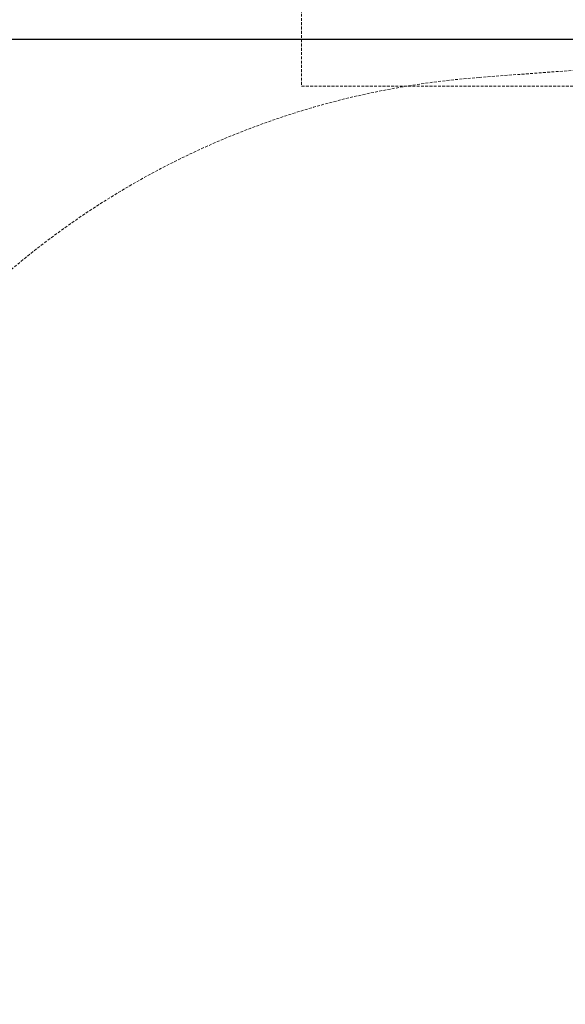
# Model space of a CAD drawing. Extents: x 0 to 918, y -198 to 239.
# Drawn here: x 519 to 567, y 86 to 173 of the extents above; entities that cross this region are included whole.
import ezdxf

# ---------------------------------------------------------------- set-up
doc = ezdxf.new("R2010")
doc.units = 0
doc.header["$MEASUREMENT"] = 0
doc.header["$PDMODE"] = 64
doc.header["$PDSIZE"] = -0.5
doc.linetypes.add('HIDDEN', pattern=[0.375, 0.25, -0.125])
doc.layers.add('0-CSA NO-ENCROACHMENT SLIDE', color=1, linetype='HIDDEN')
doc.layers.add('0-PROTECTIVE', color=5, linetype='HIDDEN')
doc.styles.get("Standard").update_dxf_attribs({"font": 'Helvetica LT 57 Condensed_0.ttf'})
doc.dimstyles.new('FEET-METERS', dxfattribs={"dimtxt": 12, "dimasz": 7, "dimexe": 3, "dimexo": 3, "dimgap": 3, "dimtad": 0, "dimdec": 1, "dimzin": 3, "dimdsep": 46, "dimlunit": 4, "dimtxsty": 'Standard', "dimcen": 0.09, "dimadec": 0, "dimazin": 0, "dimtfac": 2, "dimtdec": 1, "dimtofl": 0, "dimtmove": 0, "dimatfit": 3, "dimfxl": 1, "dimfrac": 2, "dimtolj": 1, "dimtzin": 3, "dimarcsym": 0})

# ---------------------------------------------------------------- blocks, each defined once
blk = doc.blocks.new('*D144')
at = {"color": 0, "lineweight": -2, "transparency": 16777216}
for p, q in [((457.693, -47.548), (457.693, 222.118)), ((848.538, 40.974), (848.538, 222.118)), ((464.693, 219.118), (648.093, 219.118)), ((841.538, 219.118), (742.042, 219.118))]:
    blk.add_line(p, q, dxfattribs=at)
at = {"color": 0, "lineweight": 0, "transparency": 16777216}
for points in [[(464.693, 220.285), (464.693, 217.951), (457.693, 219.118)], [(841.538, 220.285), (841.538, 217.951), (848.538, 219.118)]]:
    blk.add_solid(points, dxfattribs=at)
at = {"layer": 'Defpoints', "color": 0, "lineweight": 0, "transparency": 16777216}
for p in [(457.693, 219.118), (848.538, 37.974), (457.693, -50.548)]:
    blk.add_point(p, dxfattribs=at)
at = {"color": 0, "lineweight": 0, "transparency": 16777216, "insert": (695.067, 219.118), "char_height": 12, "attachment_point": 5}
blk.add_mtext('\\A1;32\'-7" [9.9M]', dxfattribs=at)
blk = doc.blocks.new('*D145')
at = {"color": 0, "lineweight": -2, "transparency": 16777216}
for p, q in [((600.213, 171.059), (416.514, 171.059)), ((419.514, 164.059), (419.514, 18.167)), ((419.514, -190.841), (419.514, -75.782)), ((683.318, -197.841), (416.514, -197.841))]:
    blk.add_line(p, q, dxfattribs=at)
at = {"color": 0, "lineweight": 0, "transparency": 16777216}
for points in [[(418.348, 164.059), (420.681, 164.059), (419.514, 171.059)], [(418.348, -190.841), (420.681, -190.841), (419.514, -197.841)]]:
    blk.add_solid(points, dxfattribs=at)
at = {"layer": 'Defpoints', "color": 0, "lineweight": 0, "transparency": 16777216}
for p in [(603.213, 171.059), (419.514, -197.841), (686.318, -197.841)]:
    blk.add_point(p, dxfattribs=at)
at = {"color": 0, "lineweight": 0, "transparency": 16777216, "insert": (419.514, -28.808), "char_height": 12, "attachment_point": 5, "rotation": 90}
blk.add_mtext('\\A1;30\'-9" [9.4M]', dxfattribs=at)
blk = doc.blocks.new('wavy slide 4ft  5ft and 6ft')
at = {"layer": '0-CSA NO-ENCROACHMENT SLIDE', "lineweight": 0}
blk.add_lwpolyline([(35.59, 144), (-35.317, 144), (-35.317, 72), (35.59, 72)], close=True, dxfattribs=at)
at = {"layer": '0-CSA NO-ENCROACHMENT SLIDE', "color": 1}
for s, p in [('NO-ENCROACHMENT', (-30.506, 110.415, 0.178)), ('ZONE ', (-9.282, 102.144, 0.178))]:
    blk.add_text(s, height=5.5, dxfattribs=at).set_placement(p)

msp = doc.modelspace()

# ---------------------------------------------------------------- linework, layer by layer
at = {"layer": '0-PROTECTIVE', "lineweight": 0}
msp.add_lwpolyline([(494.083, 110.47, -0.334769), (559.178, 167.733), (603.213, 171.059, -0.138197), (641.495, 163.329), (698.261, 134.214, 0.052238), (712.252, 128.795), (774.54, 111.881, -0.430414), (848.538, 37.974), (847.781, 9.803, -0.123213), (838.387, -23.866), (804.44, -83.535, -0.02552), (800.487, -89.725), (744.997, -167.564, -0.242785), (686.318, -197.841), (631.957, -197.841, -0.137432), (594.55, -187.362), (510.269, -136.116, -0.019048)], format="xyb", dxfattribs=at)

# ---------------------------------------------------------------- block references
at = {"lineweight": 0}
msp.add_blockref('wavy slide 4ft  5ft and 6ft', (578.88, 94.958), dxfattribs=at)

# ---------------------------------------------------------------- dimensions: what is measured, and where the dimension line sits
dim = msp.add_linear_dim(base=(457.693, 219.118), p1=(848.538, 37.974), p2=(457.693, -50.548), dimstyle='FEET-METERS', dxfattribs=at)
dim.commit()
dim.dimension.update_dxf_attribs({"geometry": '*D144', "text_midpoint": (695.067, 219.118), "dimtype": 160})
dim = msp.add_linear_dim(base=(419.514, -197.841), p1=(603.213, 171.059), p2=(686.318, -197.841), angle=90, dimstyle='FEET-METERS', dxfattribs=at)
dim.commit()
dim.dimension.update_dxf_attribs({"geometry": '*D145', "text_midpoint": (419.514, -28.808), "dimtype": 160})

doc.saveas('drawing.dxf')
